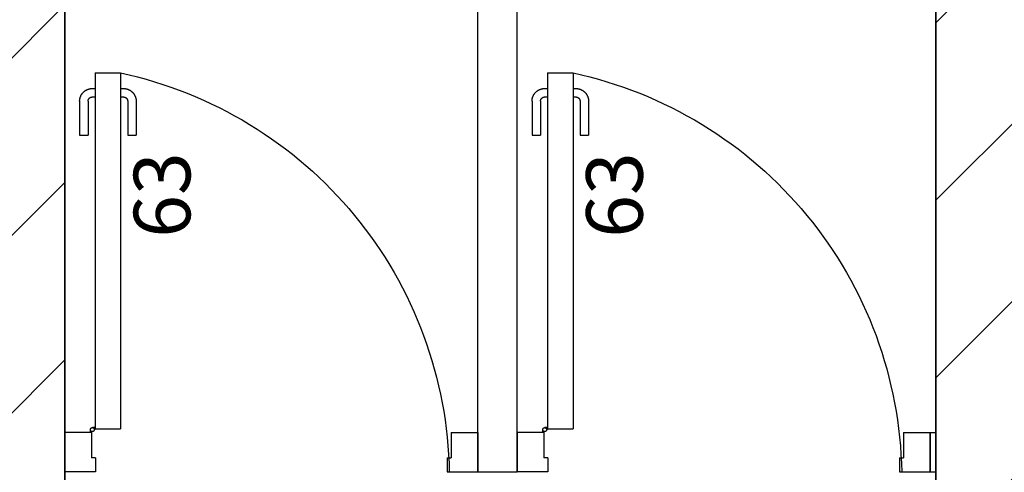
# Model space of a CAD drawing. Units: centimetres. Extents: x -3699 to 1483, y -1663 to 2102.
# Drawn here: x -989 to -815, y 1502 to 1582 of the extents above; entities that cross this region are included whole.
import ezdxf

# ---------------------------------------------------------------- set-up
doc = ezdxf.new("R2010")
doc.units = ezdxf.units.CM
doc.header["$LTSCALE"] = 0.508
doc.layers.get('0').update_dxf_attribs({"lineweight": 18})
for name, color, linetype, lineweight, true_color in [('Cloison', 5, 'Continuous', 25, 0x0000ff), ('Hachure', 9, 'Continuous', 18, 0x808080), ('Menuiserie-interieur', 7, 'Continuous', 25, 0x990000)]:
    doc.layers.add(name, color=color, linetype=linetype, lineweight=lineweight, true_color=true_color)
doc.layers.add('Général', color=7, linetype='Continuous', lineweight=5)
doc.layers.add('Murs', color=7, linetype='Continuous', lineweight=35)
doc.styles.add('Comic Sans MS', font='comic.ttf')

# ---------------------------------------------------------------- blocks, each defined once
blk = doc.blocks.new('630-GAUCHE-70')
at = {"color": 7}
for points in [[(5.35, 70.65, 0), (5.35, 7.65, 0)], [(5.35, 70.65, 0), (9.85, 70.65, 0)], [(9.85, 70.65, 0), (11.35, 70.31, 0), (12.85, 69.94, 0), (14.34, 69.53, 0), (15.82, 69.1, 0), (17.29, 68.63, 0), (18.75, 68.14, 0), (20.2, 67.61, 0), (21.64, 67.06, 0), (23.06, 66.47, 0), (24.48, 65.85, 0), (25.88, 65.21, 0), (27.27, 64.53, 0), (28.64, 63.83, 0), (29.99, 63.09, 0), (31.34, 62.33, 0), (32.66, 61.55, 0), (33.97, 60.73, 0), (35.26, 59.89, 0), (36.53, 59.01, 0), (37.79, 58.12, 0), (39.03, 57.19, 0), (40.24, 56.25, 0), (41.44, 55.27, 0), (42.61, 54.27, 0), (43.77, 53.25, 0), (44.9, 52.2, 0), (46.01, 51.13, 0), (47.1, 50.04, 0), (48.16, 48.92, 0), (49.2, 47.78, 0), (50.22, 46.63, 0), (51.21, 45.44, 0), (52.18, 44.24, 0), (53.12, 43.02, 0), (54.04, 41.78, 0), (54.93, 40.52, 0), (55.79, 39.24, 0), (56.63, 37.95, 0), (57.43, 36.63, 0), (58.22, 35.31, 0), (58.97, 33.96, 0), (59.69, 32.6, 0), (60.39, 31.22, 0), (61.06, 29.83, 0), (61.7, 28.43, 0), (62.31, 27.01, 0), (62.88, 25.58, 0), (63.43, 24.14, 0), (63.95, 22.69, 0), (64.44, 21.22, 0), (64.9, 19.75, 0), (65.32, 18.27, 0), (65.72, 16.78, 0), (66.08, 15.28, 0), (66.41, 13.77, 0), (66.71, 12.26, 0), (66.98, 10.74, 0), (67.22, 9.22, 0), (67.43, 7.69, 0), (67.6, 6.16, 0), (67.74, 4.62, 0), (67.85, 3.08, 0), (67.92, 1.54, 0), (67.97, 0, 0)], [(9.85, 70.65, 0), (9.85, 7.65, 0)], [(2.6, 65.65, 0), (2.6, 65.71, 0), (2.6, 65.76, 0), (2.61, 65.82, 0), (2.61, 65.87, 0), (2.62, 65.93, 0), (2.62, 65.98, 0), (2.63, 66.03, 0), (2.64, 66.09, 0), (2.65, 66.14, 0), (2.67, 66.2, 0), (2.68, 66.25, 0), (2.7, 66.3, 0), (2.71, 66.36, 0), (2.73, 66.41, 0), (2.75, 66.46, 0), (2.77, 66.51, 0), (2.79, 66.56, 0), (2.82, 66.61, 0), (2.84, 66.66, 0), (2.87, 66.71, 0), (2.89, 66.76, 0), (2.92, 66.81, 0), (2.95, 66.85, 0), (2.98, 66.9, 0), (3.01, 66.95, 0), (3.04, 66.99, 0), (3.08, 67.03, 0), (3.11, 67.08, 0), (3.15, 67.12, 0), (3.18, 67.16, 0), (3.22, 67.2, 0), (3.26, 67.24, 0), (3.3, 67.28, 0), (3.34, 67.32, 0), (3.38, 67.35, 0), (3.42, 67.39, 0), (3.47, 67.42, 0), (3.51, 67.46, 0), (3.55, 67.49, 0), (3.6, 67.52, 0), (3.65, 67.55, 0), (3.69, 67.58, 0), (3.74, 67.61, 0), (3.79, 67.63, 0), (3.84, 67.66, 0), (3.89, 67.68, 0), (3.94, 67.71, 0), (3.99, 67.73, 0), (4.04, 67.75, 0), (4.09, 67.77, 0), (4.14, 67.79, 0), (4.2, 67.8, 0), (4.25, 67.82, 0), (4.3, 67.83, 0), (4.36, 67.85, 0), (4.41, 67.86, 0), (4.47, 67.87, 0), (4.52, 67.88, 0), (4.57, 67.88, 0), (4.63, 67.89, 0), (4.68, 67.89, 0), (4.74, 67.9, 0), (4.79, 67.9, 0), (4.85, 67.9, 0)], [(4.1, 65.65, 0), (4.1, 65.67, 0), (4.1, 65.69, 0), (4.1, 65.71, 0), (4.1, 65.72, 0), (4.11, 65.74, 0), (4.11, 65.76, 0), (4.11, 65.78, 0), (4.11, 65.8, 0), (4.12, 65.81, 0), (4.12, 65.83, 0), (4.13, 65.85, 0), (4.13, 65.87, 0), (4.14, 65.89, 0), (4.14, 65.9, 0), (4.15, 65.92, 0), (4.16, 65.94, 0), (4.16, 65.95, 0), (4.17, 65.97, 0), (4.18, 65.99, 0), (4.19, 66, 0), (4.2, 66.02, 0), (4.21, 66.04, 0), (4.22, 66.05, 0), (4.23, 66.07, 0), (4.24, 66.08, 0), (4.25, 66.1, 0), (4.26, 66.11, 0), (4.27, 66.13, 0), (4.28, 66.14, 0), (4.29, 66.15, 0), (4.31, 66.17, 0), (4.32, 66.18, 0), (4.33, 66.19, 0), (4.35, 66.21, 0), (4.36, 66.22, 0), (4.37, 66.23, 0), (4.39, 66.24, 0), (4.4, 66.25, 0), (4.42, 66.26, 0), (4.43, 66.27, 0), (4.45, 66.28, 0), (4.46, 66.29, 0), (4.48, 66.3, 0), (4.5, 66.31, 0), (4.51, 66.32, 0), (4.53, 66.33, 0), (4.55, 66.34, 0), (4.56, 66.34, 0), (4.58, 66.35, 0), (4.6, 66.36, 0), (4.61, 66.36, 0), (4.63, 66.37, 0), (4.65, 66.37, 0), (4.67, 66.38, 0), (4.69, 66.38, 0), (4.7, 66.39, 0), (4.72, 66.39, 0), (4.74, 66.39, 0), (4.76, 66.39, 0), (4.78, 66.4, 0), (4.79, 66.4, 0), (4.81, 66.4, 0), (4.83, 66.4, 0), (4.85, 66.4, 0)], [(4.85, 67.9, 0), (5.35, 67.9, 0)], [(4.85, 66.4, 0), (5.35, 66.4, 0)], [(9.85, 67.9, 0), (10.35, 67.9, 0)], [(9.85, 66.4, 0), (10.35, 66.4, 0)], [(10.35, 67.9, 0), (10.41, 67.9, 0), (10.46, 67.9, 0), (10.52, 67.89, 0), (10.57, 67.89, 0), (10.63, 67.88, 0), (10.68, 67.88, 0), (10.73, 67.87, 0), (10.79, 67.86, 0), (10.84, 67.85, 0), (10.9, 67.83, 0), (10.95, 67.82, 0), (11, 67.8, 0), (11.06, 67.79, 0), (11.11, 67.77, 0), (11.16, 67.75, 0), (11.21, 67.73, 0), (11.26, 67.71, 0), (11.31, 67.68, 0), (11.36, 67.66, 0), (11.41, 67.63, 0), (11.46, 67.61, 0), (11.51, 67.58, 0), (11.55, 67.55, 0), (11.6, 67.52, 0), (11.65, 67.49, 0), (11.69, 67.46, 0), (11.73, 67.42, 0), (11.78, 67.39, 0), (11.82, 67.35, 0), (11.86, 67.32, 0), (11.9, 67.28, 0), (11.94, 67.24, 0), (11.98, 67.2, 0), (12.02, 67.16, 0), (12.05, 67.12, 0), (12.09, 67.08, 0), (12.12, 67.03, 0), (12.16, 66.99, 0), (12.19, 66.95, 0), (12.22, 66.9, 0), (12.25, 66.85, 0), (12.28, 66.81, 0), (12.31, 66.76, 0), (12.33, 66.71, 0), (12.36, 66.66, 0), (12.38, 66.61, 0), (12.41, 66.56, 0), (12.43, 66.51, 0), (12.45, 66.46, 0), (12.47, 66.41, 0), (12.49, 66.36, 0), (12.5, 66.3, 0), (12.52, 66.25, 0), (12.53, 66.2, 0), (12.55, 66.14, 0), (12.56, 66.09, 0), (12.57, 66.03, 0), (12.58, 65.98, 0), (12.58, 65.93, 0), (12.59, 65.87, 0), (12.59, 65.82, 0), (12.6, 65.76, 0), (12.6, 65.71, 0), (12.6, 65.65, 0)], [(10.35, 66.4, 0), (10.37, 66.4, 0), (10.39, 66.4, 0), (10.41, 66.4, 0), (10.42, 66.4, 0), (10.44, 66.39, 0), (10.46, 66.39, 0), (10.48, 66.39, 0), (10.5, 66.39, 0), (10.51, 66.38, 0), (10.53, 66.38, 0), (10.55, 66.37, 0), (10.57, 66.37, 0), (10.59, 66.36, 0), (10.6, 66.36, 0), (10.62, 66.35, 0), (10.64, 66.34, 0), (10.65, 66.34, 0), (10.67, 66.33, 0), (10.69, 66.32, 0), (10.7, 66.31, 0), (10.72, 66.3, 0), (10.74, 66.29, 0), (10.75, 66.28, 0), (10.77, 66.27, 0), (10.78, 66.26, 0), (10.8, 66.25, 0), (10.81, 66.24, 0), (10.83, 66.23, 0), (10.84, 66.22, 0), (10.85, 66.21, 0), (10.87, 66.19, 0), (10.88, 66.18, 0), (10.89, 66.17, 0), (10.91, 66.15, 0), (10.92, 66.14, 0), (10.93, 66.13, 0), (10.94, 66.11, 0), (10.95, 66.1, 0), (10.96, 66.08, 0), (10.97, 66.07, 0), (10.98, 66.05, 0), (10.99, 66.04, 0), (11, 66.02, 0), (11.01, 66, 0), (11.02, 65.99, 0), (11.03, 65.97, 0), (11.04, 65.95, 0), (11.04, 65.94, 0), (11.05, 65.92, 0), (11.06, 65.9, 0), (11.06, 65.89, 0), (11.07, 65.87, 0), (11.07, 65.85, 0), (11.08, 65.83, 0), (11.08, 65.81, 0), (11.09, 65.8, 0), (11.09, 65.78, 0), (11.09, 65.76, 0), (11.09, 65.74, 0), (11.1, 65.72, 0), (11.1, 65.71, 0), (11.1, 65.69, 0), (11.1, 65.67, 0), (11.1, 65.65, 0)], [(2.6, 65.65, 0), (2.6, 59.65, 0)], [(4.1, 65.65, 0), (4.1, 59.65, 0)], [(11.1, 65.65, 0), (11.1, 59.65, 0)], [(12.6, 65.65, 0), (12.6, 59.65, 0)], [(2.6, 59.65, 0), (4.1, 59.65, 0)], [(11.1, 59.65, 0), (12.6, 59.65, 0)], [(0, 7, 0), (0, 0, 0)], [(4.7, 7, 0), (0, 7, 0)], [(5.2, 7.5, 0), (5.2, 7.47, 0), (5.19, 7.43, 0), (5.18, 7.4, 0), (5.17, 7.37, 0), (5.16, 7.34, 0), (5.14, 7.31, 0), (5.12, 7.28, 0), (5.1, 7.25, 0), (5.07, 7.23, 0), (5.04, 7.21, 0), (5.01, 7.19, 0), (4.98, 7.18, 0), (4.95, 7.17, 0), (4.92, 7.16, 0), (4.88, 7.15, 0), (4.85, 7.15, 0), (4.82, 7.15, 0), (4.78, 7.16, 0), (4.75, 7.17, 0), (4.72, 7.18, 0), (4.69, 7.19, 0), (4.66, 7.21, 0), (4.63, 7.23, 0), (4.6, 7.25, 0), (4.58, 7.28, 0), (4.56, 7.31, 0), (4.54, 7.34, 0), (4.53, 7.37, 0), (4.52, 7.4, 0), (4.51, 7.43, 0), (4.5, 7.47, 0), (4.5, 7.5, 0), (4.5, 7.53, 0), (4.51, 7.57, 0), (4.52, 7.6, 0), (4.53, 7.63, 0), (4.54, 7.66, 0), (4.56, 7.69, 0), (4.58, 7.72, 0), (4.6, 7.75, 0), (4.63, 7.77, 0), (4.66, 7.79, 0), (4.69, 7.81, 0), (4.72, 7.82, 0), (4.75, 7.83, 0), (4.78, 7.84, 0), (4.82, 7.85, 0), (4.85, 7.85, 0), (4.88, 7.85, 0), (4.92, 7.84, 0), (4.95, 7.83, 0), (4.98, 7.82, 0), (5.01, 7.81, 0), (5.04, 7.79, 0), (5.07, 7.77, 0), (5.1, 7.75, 0), (5.12, 7.72, 0), (5.14, 7.69, 0), (5.16, 7.66, 0), (5.17, 7.63, 0), (5.18, 7.6, 0), (5.19, 7.57, 0), (5.2, 7.53, 0), (5.2, 7.5, 0)], [(4.5, 7, 0), (4.5, 7.5, 0)], [(4.7, 7.18, 0), (4.7, 2.5, 0)], [(5.35, 7.85, 0), (4.85, 7.85, 0)], [(5.17, 7.65, 0), (9.85, 7.65, 0)], [(68.3, 7, 0), (73, 7, 0)], [(68.3, 7, 0), (68.3, 2.5, 0)], [(73, 7, 0), (73, 0, 0)], [(5.4, 2.5, 0), (4.7, 2.5, 0)], [(5.4, 2.5, 0), (5.4, 0, 0)], [(67.6, 2.5, 0), (67.6, 0, 0)], [(67.6, 2.5, 0), (68.3, 2.5, 0)], [(5.4, 0, 0), (0, 0, 0)], [(67.6, 0, 0), (73, 0, 0)]]:
    blk.add_polyline3d(points, dxfattribs=at)
at = {"layer": 'Général', "color": 0, "flags": 1}
blk.add_attdef('DIMENSION', (0, 0), '', height=0.018, dxfattribs=at)

msp = doc.modelspace()

# ---------------------------------------------------------------- hatches: boundary and pattern name
at = {"layer": 'Hachure', "linetype": 'Continuous', "lineweight": 18, "true_color": 0x808080}
h = msp.add_hatch(dxfattribs=at)
h.set_pattern_fill('ANSI31', color=8, style=0, pattern_type=2)
h.set_pattern_definition([(45, (-1.959, 174.757), (-15.71545, 15.71545), [])])
h.paths.add_polyline_path([(1483, 1677.75), (-1411, 1677.75), (-1411, 1657.75), (-997, 1657.75), (-997, 1365.75), (-1028.5, 1365.75), (-1028.5, 1358.75), (-1031, 1358.75), (-1031, 1345.75), (-811, 1345.75), (-811, 1370.75), (-820, 1370.75), (-820, 1369.25), (-827, 1369.25), (-827, 1365.75), (-981, 1365.75), (-981, 1657.75), (-827, 1657.75), (-827, 1452.25), (-820, 1452.25), (-820, 1450.75), (-811, 1450.75), (-811, 1657.75), (-601, 1657.75), (-601, 1345.75), (-266, 1345.75), (-266, 1432.75), (-273, 1432.75), (-273, 1434.75), (-282, 1434.75), (-282, 1365.75), (-581, 1365.75), (-581, 1657.75), (-282, 1657.75), (-282, 1646.75), (-273, 1646.75), (-273, 1648.75), (-266, 1648.75), (-266, 1657.75), (274, 1657.75), (274, 1648.75), (281, 1648.75), (281, 1646.75), (290, 1646.75), (290, 1657.75), (1463, 1657.75), (1463, 790.75), (1390, 790.75), (1390, 775.75), (1391, 775.75), (1391, 770.75), (1483, 770.75)])

# ---------------------------------------------------------------- linework, layer by layer
at = {"layer": 'Cloison'}
for p, q in [((-908, 1501.75), (-908, 1657.75)), ((-901, 1501.75), (-901, 1657.75)), ((-828, 1501.75), (-828, 1508.75)), ((-828, 1508.75), (-827, 1508.75)), ((-908, 1501.75), (-901, 1501.75)), ((-828, 1501.75), (-827, 1501.75))]:
    msp.add_line(p, q, dxfattribs=at)
at = {"layer": 'Murs'}
for p, q in [((-981, 1657.75), (-981, 1365.75)), ((-827, 1452.25), (-827, 1657.75))]:
    msp.add_line(p, q, dxfattribs=at)

# ---------------------------------------------------------------- block references
at = {"layer": 'Menuiserie-interieur'}
for p in [(-981, 1501.75), (-901, 1501.75)]:
    msp.add_blockref('630-GAUCHE-70', p, dxfattribs=at)

# ---------------------------------------------------------------- texts
at = {"color": 7, "char_height": 10, "attachment_point": 4, "rotation": 90, "line_spacing_factor": 1.164592, "style": 'Comic Sans MS'}
for insert in [(-962.53, 1543.22), (-882.53, 1543.22)]:
    msp.add_mtext('63', dxfattribs=dict(at, insert=insert))

doc.saveas('drawing.dxf')
